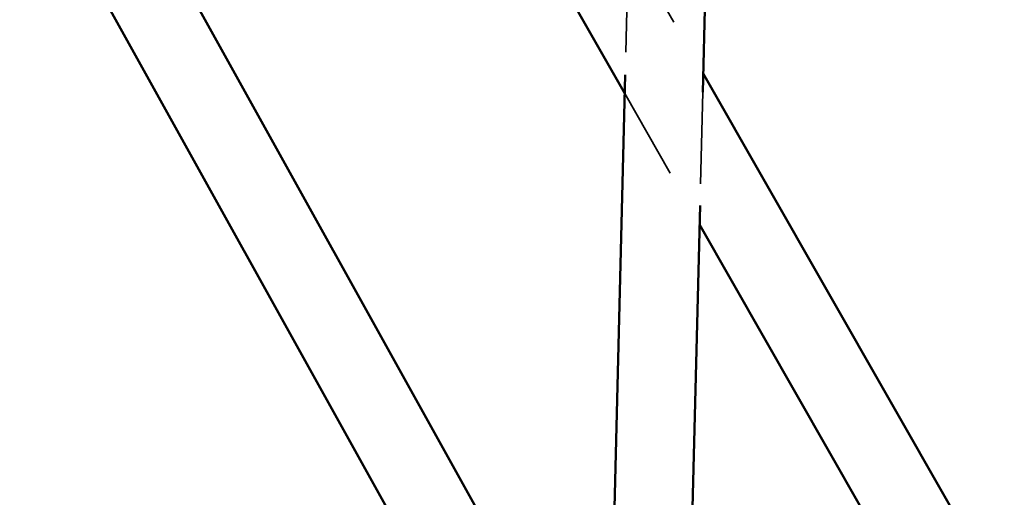
# Model space of a CAD drawing. Units: inches. Extents: x 0.4 to 50.6, y 1.1 to 31.9.
# Drawn here: x 20.6 to 21.7, y 21.2 to 21.7 of the extents above; entities that cross this region are included whole.
import ezdxf

# ---------------------------------------------------------------- set-up
doc = ezdxf.new("R2010")
doc.units = ezdxf.units.IN
doc.header["$LTSCALE"] = 3
doc.header["$MEASUREMENT"] = 0
doc.linetypes.add('DASHED', pattern=[0.2067, 0.1654, -0.0413])
for name, color, linetype, lineweight in [('Dimension (ANSI)', 7, 'Continuous', 25), ('Hidden (ANSI)', 7, 'DASHED', 35), ('Visible (ANSI)', 7, 'Continuous', 50)]:
    doc.layers.add(name, color=color, linetype=linetype, lineweight=lineweight)
doc.styles.add('Note Text (ANSI)', font='tahoma.ttf')
doc.dimstyles.new('Default (ANSI)', dxfattribs={"dimscale": 3, "dimtxt": 0.14, "dimasz": 0.098425, "dimexe": 0.125, "dimexo": 0.0625, "dimgap": 0.031496, "dimtad": 0, "dimtih": 1, "dimtoh": 1, "dimrnd": 1e-08, "dimzin": 4, "dimdsep": 46, "dimtxsty": 'Note Text (ANSI)', "dimcen": 0.09, "dimdle": 0.393701, "dimclrd": 256, "dimclre": 256, "dimclrt": 256, "dimadec": 0, "dimazin": 1, "dimtfac": 0.857143, "dimtofl": 0, "dimtmove": 0, "dimatfit": 3, "dimfxl": 1, "dimtolj": 1, "dimtzin": 4, "dimlwd": -1, "dimlwe": -1, "dimarcsym": 0})

# ---------------------------------------------------------------- blocks, each defined once
blk = doc.blocks.new('*D38')
at = {"layer": 'Defpoints', "color": 0, "transparency": 16777216}
for p in [(23.4565, 25.8429), (23.4565, 24.6618), (19.249, 19.5018)]:
    blk.add_point(p, dxfattribs=at)
at = {"layer": 'Dimension (ANSI)', "transparency": 16777216}
for p, q in [((19.249, 19.6893), (19.249, 26.2179)), ((23.4565, 24.8493), (23.4565, 26.2179)), ((19.5443, 25.8429), (20.8658, 25.8429)), ((23.1612, 25.8429), (22.1177, 25.8429))]:
    blk.add_line(p, q, dxfattribs=at)
for points in [[(19.5443, 25.8921), (19.5443, 25.7937), (19.249, 25.8429)], [(23.1612, 25.8921), (23.1612, 25.7937), (23.4565, 25.8429)]]:
    blk.add_solid(points, dxfattribs=at)
at = {"layer": 'Dimension (ANSI)', "transparency": 16777216, "insert": (20.9603, 26.0572), "char_height": 0.42, "attachment_point": 1, "style": 'Note Text (ANSI)'}
blk.add_mtext('\\A1;4.21', dxfattribs=at)

msp = doc.modelspace()

# ---------------------------------------------------------------- linework, layer by layer
at = {"layer": 'Hidden (ANSI)', "ltscale": 0.104311}
for p, q in [((21.2988, 21.8019), (21.3803, 21.6591)), ((21.2948, 21.6375), (21.3763, 21.4947))]:
    msp.add_line(p, q, dxfattribs=at)
at = {"layer": 'Hidden (ANSI)', "ltscale": 0.079197}
msp.add_line((21.2983, 21.7825), (21.2953, 21.6576), dxfattribs=at)
at = {"layer": 'Hidden (ANSI)', "ltscale": 0.07826}
msp.add_line((21.3799, 21.6389), (21.3768, 21.5155), dxfattribs=at)
at = {"layer": 'Visible (ANSI)'}
for p, q in [((20.5974, 22.1506), (21.133, 21.1863)), ((21.0222, 22.1151), (21.2948, 21.6375)), ((21.3903, 22.0627), (21.3799, 21.6389)), ((20.5895, 21.9896), (21.0357, 21.1863)), ((21.2953, 21.6576), (21.2837, 21.1863)), ((21.3803, 21.6591), (21.6502, 21.1863)), ((21.3768, 21.5155), (21.3687, 21.1863)), ((21.3763, 21.4947), (21.5523, 21.1863))]:
    msp.add_line(p, q, dxfattribs=at)

# ---------------------------------------------------------------- dimensions: what is measured, and where the dimension line sits
at = {"layer": 'Dimension (ANSI)'}
dim = msp.add_linear_dim(base=(23.4565, 25.8429), p1=(19.249, 19.5018), p2=(23.4565, 24.6618), angle=180, dimstyle='Default (ANSI)', override={"dimgap": 0.031496, "dimtih": 0, "dimtoh": 0, "dimdec": 2, "dimtol": 0, "dimlim": 0, "dimtp": 0, "dimtm": 0, "dimtdec": 2, "dimatfit": 1}, dxfattribs=at)
dim.commit()
dim.dimension.update_dxf_attribs({"geometry": '*D38', "text_midpoint": (21.4917, 25.8429), "dimtype": 160})

doc.saveas('drawing.dxf')
